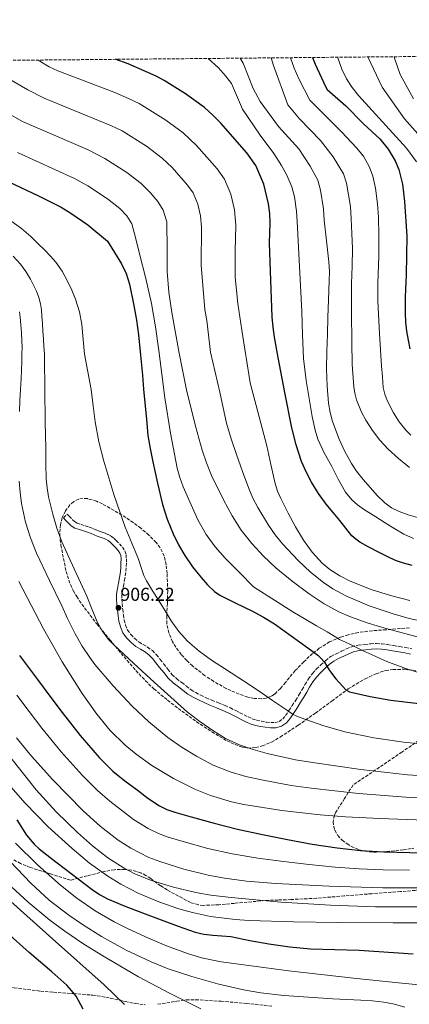
# Model space of a CAD drawing. Units: metres. Extents: x 562935 to 566359, y 4747227 to 4749573.
# Drawn here: x 563864 to 564073, y 4749042 to 4749571 of the extents above; entities that cross this region are included whole.
import ezdxf

# ---------------------------------------------------------------- set-up
doc = ezdxf.new("R2010")
doc.units = ezdxf.units.M
doc.header["$MEASUREMENT"] = 0
doc.linetypes.add('DGN Style 3', pattern=[2.435891, 1.739922, -0.695969])
for name, color, linetype, lineweight in [('Camino', 7, 'DGN Style 3', 0), ('Cauce permanente', 151, 'Continuous', 13), ('Cota de punto acotado terreno', 7, 'Continuous', 0), ('Curva de nivel directora', 30, 'Continuous', 30), ('Curva de nivel intermedia', 30, 'Continuous', 0), ('Margen derecho', 7, 'Continuous', 0), ('Punto acotado terreno (símbolo)', 7, 'Continuous', 0), ('Zona arbolada', 92, 'DGN Style 3', 0)]:
    doc.layers.add(name, color=color, linetype=linetype, lineweight=lineweight)
doc.styles.add('Style-Arial', font='arial.ttf')

# ---------------------------------------------------------------- blocks, each defined once
blk = doc.blocks.new('5PATER')
at = {"layer": 'Cauce permanente', "linetype": 'Continuous', "lineweight": 0}
h = blk.add_hatch(color=51, dxfattribs=at)
edge = h.paths.add_edge_path()
edge.add_ellipse((0, 0), major_axis=(-0.11, -0.111), ratio=0.999422, start_angle=0, end_angle=360)

msp = doc.modelspace()

# ---------------------------------------------------------------- linework, layer by layer
at = {"layer": 'Camino', "color": 7, "linetype": 'DGN Style 3', "lineweight": 0}
msp.add_polyline3d([(563888.25, 4749302.4, 908.19), (563887.24, 4749303.51, 908.24), (563889.36, 4749305.46, 908.24), (563890.38, 4749304.35, 908.19), (563891.97, 4749302.62, 908.11), (563893.16, 4749301.47, 908.09), (563894.58, 4749300.65, 908.05), (563896.8, 4749299.9, 907.89), (563899.02, 4749299.18, 907.71), (563901.08, 4749298.46, 907.57), (563903.12, 4749297.74, 907.44), (563904.81, 4749297.06, 907.47), (563906.5, 4749296.38, 907.5), (563908.05, 4749295.81, 907.16), (563909.6, 4749295.26, 906.83), (563911.23, 4749294.58, 906.76), (563912.82, 4749293.72, 906.69), (563914.32, 4749292.57, 906.59), (563915.68, 4749291.27, 906.5), (563917.37, 4749289.54, 906.4), (563918.94, 4749287.69, 906.32), (563920.19, 4749285.84, 906.16), (563920.91, 4749283.78, 906.03), (563921.1, 4749281.46, 906.03), (563921.07, 4749279.14, 906.05), (563921, 4749276.6, 906.03), (563920.78, 4749274.06, 906.02), (563920.26, 4749270.92, 906.01), (563919.71, 4749267.8, 906.02), (563919.18, 4749264.96, 906.06), (563918.67, 4749262.11, 906.16), (563918.59, 4749259.76, 906.46), (563918.8, 4749257.4, 906.72), (563919.11, 4749254.31, 906.73), (563919.49, 4749251.21, 906.74), (563919.94, 4749248.51, 906.75), (563920.61, 4749245.83, 906.77), (563921.76, 4749243.2, 907.17), (563923.45, 4749240.84, 907.55), (563925.54, 4749238.64, 907.5), (563927.87, 4749236.75, 907.46), (563930.17, 4749235.39, 907.42), (563932.46, 4749234.03, 907.39), (563935.03, 4749232.13, 907.41), (563937.29, 4749229.91, 907.44), (563939.26, 4749227.41, 907.44), (563941.21, 4749224.91, 907.42), (563943.38, 4749222.1, 907.28), (563945.58, 4749219.31, 907.15), (563948.09, 4749217.01, 907.15), (563950.86, 4749214.99, 907.15), (563953.31, 4749213.04, 907.14), (563955.8, 4749211.15, 907.1), (563958.34, 4749209.56, 907), (563961, 4749208.2, 906.88), (563963.97, 4749206.79, 906.85), (563966.97, 4749205.47, 906.82), (563970.52, 4749204.08, 906.61), (563974.06, 4749202.67, 906.42), (563976.96, 4749201.32, 906.37), (563979.84, 4749199.91, 906.34), (563982.1, 4749198.76, 906.29), (563984.36, 4749197.59, 906.24), (563986.51, 4749196.52, 906.07), (563988.68, 4749195.51, 905.9), (563991.1, 4749194.75, 905.9), (563993.6, 4749194.23, 905.9), (563996.16, 4749193.78, 905.82), (563998.73, 4749193.48, 905.73), (564000.96, 4749193.47, 905.73), (564003.18, 4749194.1, 905.66), (564005.15, 4749195.48, 905.35), (564006.62, 4749197.26, 904.99), (564008.41, 4749199.91, 904.56), (564010.17, 4749202.6, 904.14), (564012.06, 4749205.56, 904.11), (564013.93, 4749208.54, 904.14), (564015.48, 4749211.24, 903.53), (564017, 4749213.94, 902.9), (564018.93, 4749216.98, 902.84), (564021.07, 4749219.9, 902.72), (564023.23, 4749222.27, 902.13), (564025.55, 4749224.47, 901.52), (564028.13, 4749226.89, 901.15), (564030.89, 4749229, 900.74), (564033.78, 4749230.49, 899.89), (564036.7, 4749231.78, 898.77), (564039.37, 4749233.07, 897.28), (564042.17, 4749234.23, 895.94), (564045.6, 4749235.03, 895.33), (564049.16, 4749235.48, 895.15), (564052.32, 4749235.81, 895.18), (564055.48, 4749235.93, 895.17), (564058.39, 4749235.78, 895.05), (564061.29, 4749235.43, 894.91), (564064.56, 4749234.89, 894.69), (564067.82, 4749234.33, 894.5), (564071.12, 4749233.76, 894.47), (564074.41, 4749233.11, 894.48)], dxfattribs=at)
at = {"layer": 'Curva de nivel directora', "color": 30, "linetype": 'Continuous', "lineweight": 30, "flags": 128}
for points, elevation in [([(564074.51, 4749277.79), (564069.93, 4749279.05), (564065.69, 4749280.62), (564061.56, 4749282.47), (564056.42, 4749285.06), (564051.37, 4749287.8), (564046.53, 4749290.48), (564044.26, 4749292.01), (564042.2, 4749293.85), (564038.9, 4749297.93), (564035.75, 4749302.1), (564032.07, 4749306.43), (564028.41, 4749310.79), (564024.28, 4749316.61), (564020.57, 4749322.74), (564017.63, 4749328.17), (564015.18, 4749333.83), (564012.26, 4749342.77), (564009.98, 4749351.88), (564006.1, 4749370.77), (564002.6, 4749389.73), (564000.64, 4749400.57), (563999.84, 4749406.01), (563999.4, 4749411.48), (563998.67, 4749431.25), (563997.94, 4749451.03), (563998.22, 4749461.99), (563998.05, 4749466.99), (563997.41, 4749472.19), (563994.89, 4749482.75), (563990.61, 4749492.75), (563985.75, 4749499.67), (563971.89, 4749515.55), (563967.53, 4749519.95), (563962.97, 4749523.95), (563952.81, 4749531.31), (563941.46, 4749538.46), (563937.05, 4749540.83), (563922.09, 4749547.39), (563915.07, 4749549.87)], 875), ([(564021.09, 4749550.86), (564022.46, 4749547.19), (564028.13, 4749534.91), (564028.93, 4749533.71), (564038.93, 4749524.91), (564048.42, 4749515.25), (564057.13, 4749507.15), (564061.73, 4749501.55), (564065.49, 4749495.39), (564067.37, 4749490.75), (564069.35, 4749482.82), (564070.47, 4749473.45), (564071.65, 4749454.91), (564071.48, 4749444.46), (564071.31, 4749434.02), (564071.13, 4749430.15), (564070.91, 4749426.28), (564070.8, 4749422.13), (564070.75, 4749417.99), (564070.73, 4749413.3), (564070.94, 4749408.61), (564071.55, 4749403.76), (564072.39, 4749398.95), (564073.26, 4749394.29)], 850), ([(563841.89, 4749491.55), (563873.85, 4749476.52), (563886.05, 4749470.35), (563891.25, 4749467.23), (563900.45, 4749460.89), (563910.89, 4749452.19), (563914.65, 4749446.05), (563918.4, 4749439.91), (563920.94, 4749434.71), (563922.69, 4749429.14), (563925.04, 4749417.61), (563926.51, 4749409.72), (563927.61, 4749401.78), (563928.66, 4749390.94), (563929.68, 4749380.1), (563930.35, 4749372.69), (563931.02, 4749365.27), (563931.82, 4749356.54), (563932.65, 4749347.81), (563933.79, 4749340.71), (563935.29, 4749333.65), (563937.79, 4749322.17), (563940.56, 4749310.74), (563943.02, 4749302.71), (563946.17, 4749294.89), (563949.16, 4749288.99), (563952.55, 4749283.32), (563956.68, 4749277.21), (563961.19, 4749271.37), (563964.65, 4749267.43), (563968.49, 4749263.92), (563971.35, 4749261.96), (563979.88, 4749257.69), (563988.43, 4749253.58), (563994.66, 4749250.19), (564000.71, 4749246.5), (564009.64, 4749240.17), (564018.47, 4749233.72), (564021.17, 4749231.73), (564023.85, 4749229.72), (564025.78, 4749227.98), (564027.48, 4749225.99), (564028.82, 4749223.77), (564030.12, 4749221.53), (564033.52, 4749217.06), (564037.26, 4749212.79), (564038.9, 4749211.15), (564040.86, 4749210.06), (564051.98, 4749207.45), (564063.15, 4749205.54), (564085.62, 4749202.82)], 900), ([(563863.63, 4749229.58), (563868.5, 4749223.06), (563873.4, 4749216.57), (563880.03, 4749207.73), (563886.67, 4749198.89), (563896.18, 4749186.49), (563906.38, 4749174.66), (563913.86, 4749167.39), (563920.25, 4749162.24), (563926.84, 4749157.37), (563932.69, 4749152.91), (563938.81, 4749148.78), (563942.89, 4749146.78), (563947.15, 4749145.26), (563955.9, 4749142.83), (563968.3, 4749139.34), (563980.79, 4749136.17), (563994.14, 4749133.27), (564007.54, 4749130.62), (564020.89, 4749128.2), (564034.31, 4749126.12), (564046.77, 4749124.75), (564059.27, 4749123.98)], 925), ([(564059.27, 4749123.98), (564073.25, 4749123.61), (564087.24, 4749123.56), (564104.36, 4749123.79), (564121.48, 4749124.79), (564132.28, 4749126.18), (564142.99, 4749128.15), (564164.29, 4749132.81), (564178.53, 4749135.54), (564186.74, 4749136.66), (564214.04, 4749139.36), (564241.35, 4749142.07), (564264.38, 4749145.03), (564287.46, 4749147.78), (564300.06, 4749148.6)], 925), ([(563862.25, 4749141.14), (563867.51, 4749132.98), (563871.54, 4749128.06), (563874.23, 4749125.61), (563880.95, 4749120.39), (563887.72, 4749115.23), (563895.18, 4749109.51), (563902.66, 4749103.83), (563906.69, 4749101.14), (563910.96, 4749098.83), (563919.89, 4749094.99)], 950), ([(563919.89, 4749094.99), (563929.82, 4749091.19), (563939.77, 4749087.45), (563948.83, 4749084.03), (563957.97, 4749080.81), (563962.7, 4749079.75), (563967.54, 4749079.29), (563977.25, 4749078.43), (563987.42, 4749076.42), (563997.62, 4749074.49), (564008.8, 4749072.9), (564020.04, 4749071.87), (564033.04, 4749071.49), (564046.04, 4749071.1), (564075.06, 4749069.13)], 950), ([(563897.89, 4749039.48), (563894.04, 4749046.37), (563891.69, 4749049.49), (563889.03, 4749052.36), (563881.08, 4749059.61), (563868.82, 4749069.95), (563856.94, 4749080.67)], 975)]:
    msp.add_lwpolyline(points, dxfattribs=dict(at, elevation=elevation))
at = {"layer": 'Curva de nivel intermedia', "color": 30, "linetype": 'Continuous', "lineweight": 0, "flags": 128}
for points, elevation in [([(564076.92, 4749494.86), (564071.6, 4749502.22), (564045.73, 4749530.51), (564042.41, 4749534.67), (564039.37, 4749539.39), (564036.77, 4749544.67), (564034.61, 4749550.67), (564034.52, 4749550.99)], 845), ([(564083.37, 4749503.31), (564070.49, 4749517.95), (564058.49, 4749534.83), (564050.8, 4749551.14)], 840), ([(564075.29, 4749528.59), (564068.21, 4749541.79), (564065.25, 4749550.03), (564064.88, 4749551.27)], 835), ([(563873.72, 4749549.48), (563879.69, 4749545.78), (563884.19, 4749543.61), (563914.89, 4749531.98), (563922.21, 4749528.77), (563927.89, 4749526.11), (563942.34, 4749517.23), (563951.63, 4749510.37), (563958.76, 4749503.65), (563969.85, 4749490.95), (563973.74, 4749485.41), (563977.16, 4749477.41), (563979.18, 4749468.96), (563979.82, 4749460.8), (563979.42, 4749446.8), (563979.53, 4749432.84), (563980.93, 4749418.6), (563983, 4749404.41), (563987.53, 4749376.05), (563996.49, 4749342.18), (563998.75, 4749332.07), (564001, 4749321.96), (564002.26, 4749317.82), (564003.99, 4749313.83), (564007.98, 4749306.04), (564011.92, 4749298.67), (564016.27, 4749291.49), (564020.87, 4749284.96), (564026.25, 4749279.09), (564030.44, 4749275.65), (564035.72, 4749272.28), (564041.19, 4749269.49), (564052.62, 4749265.06), (564062.89, 4749261.67), (564073.34, 4749259.05)], 880), ([(564075.27, 4749292.31), (564070.13, 4749294.73), (564065.19, 4749297.54), (564060.07, 4749300.73), (564055, 4749303.99), (564048.37, 4749308.2), (564045.18, 4749310.49), (564042.2, 4749313.14), (564038.79, 4749317.3), (564034.8, 4749324.22), (564031.18, 4749331.38), (564027.3, 4749338.43), (564023.99, 4749345.77), (564022.52, 4749350.63), (564020.9, 4749358.02), (564019.61, 4749365.49), (564017.57, 4749377.23), (564016.2, 4749389.03), (564015.71, 4749401.74), (564015.24, 4749414.45), (564014.01, 4749438.59), (564012.77, 4749462.73), (564012.53, 4749468.28), (564011.4, 4749475.9), (564009.94, 4749481.38), (564007.34, 4749487.63), (564004.48, 4749492.89), (564000.28, 4749499.18), (563993.01, 4749509.15), (563983.49, 4749523.15), (563977.53, 4749536.91), (563974.37, 4749541.07), (563970.53, 4749545.31), (563964.94, 4749550.33)], 870), ([(564077.35, 4749303.73), (564072.37, 4749305.09), (564067.51, 4749306.92), (564063.45, 4749308.9), (564059.82, 4749311.56), (564055.85, 4749315.51), (564052.12, 4749319.65), (564048.34, 4749324.03), (564044.71, 4749328.57), (564041.93, 4749332.63), (564038.37, 4749339.05), (564035.31, 4749345.81), (564031.83, 4749355.27), (564030.57, 4749360.1), (564029.72, 4749365.03), (564028.85, 4749374.26), (564028.64, 4749383.51), (564028.82, 4749392.82), (564029.05, 4749402.13), (564029.35, 4749411.32), (564029.66, 4749420.52), (564030.08, 4749430.8), (564030.1, 4749435.94), (564029.77, 4749441.06), (564028.54, 4749452.27), (564027.31, 4749463.48), (564027.02, 4749469.57), (564025.4, 4749479.61), (564023.83, 4749484.88), (564019.79, 4749492.51), (564013.74, 4749501.75), (564002.7, 4749513.76), (563992.85, 4749527.23), (563989.09, 4749534.19), (563983.89, 4749547.87), (563982.11, 4749550.49)], 865), ([(564073.15, 4749330.58), (564067.3, 4749335.3), (564061.75, 4749340.37), (564057.27, 4749345.17), (564053.27, 4749350.49), (564049.73, 4749356.04), (564047.38, 4749360.32), (564044.65, 4749366.98), (564043.74, 4749370.43), (564043.19, 4749373.97), (564042.38, 4749385.94), (564042.09, 4749397.91), (564041.95, 4749413.67), (564041.95, 4749429.43), (564042.37, 4749438.81), (564042.56, 4749448.18), (564042.21, 4749456.2), (564041.86, 4749464.22), (564041.5, 4749470.86), (564039.39, 4749483.32), (564037.71, 4749488.39), (564032.23, 4749497.39), (564025.3, 4749506.25), (564014.01, 4749517.87), (564007.85, 4749525.39), (564000.13, 4749546.51), (563998.85, 4749550.65)], 860), ([(564056.15, 4749429.58), (564056.65, 4749444.14), (564056.68, 4749458.69), (564056.55, 4749461.83), (564056.41, 4749464.97), (564055.98, 4749472.15), (564054.96, 4749480.69), (564053.38, 4749487.03), (564051.6, 4749491.89), (564048.36, 4749497.79), (564044.68, 4749502.27), (564036.86, 4749510.75), (564019.66, 4749527.86), (564013.66, 4749539.35), (564011.15, 4749545.07), (564009.21, 4749550.75)], 855), ([(563849.79, 4749544.06), (563868.11, 4749533.56), (563877.01, 4749529), (563913.17, 4749514.16), (563918.73, 4749511.39), (563931.87, 4749503.14), (563940.28, 4749496.79), (563945.64, 4749491.75), (563953.95, 4749482.22), (563956.87, 4749478.07), (563959.44, 4749472.07), (563960.95, 4749465.73), (563961.43, 4749459.61), (563961.27, 4749439.2), (563963.25, 4749415.42), (563964.24, 4749409.45), (563966.23, 4749392.53), (563971.21, 4749370.93), (563972.99, 4749362.61), (563974.86, 4749354.31), (563977.37, 4749345.89), (563980.25, 4749337.57), (563983.44, 4749328.35), (563986.83, 4749319.19), (563989.04, 4749314.06), (563991.62, 4749309.1), (563997.5, 4749299.49), (564001.06, 4749294.4), (564004.89, 4749289.59), (564013.37, 4749280.49), (564019.98, 4749274.31), (564026.95, 4749268.73), (564031.88, 4749265.42), (564038.94, 4749261.59), (564051.55, 4749256.23), (564064.36, 4749251.86), (564073.02, 4749249.45), (564084.74, 4749246.81)], 885), ([(563853.69, 4749523.06), (563865.31, 4749516.54), (563900.47, 4749501.17), (563909.57, 4749496.67), (563921.39, 4749489.06), (563928.94, 4749483.21), (563933.82, 4749478.35), (563938.05, 4749473.5), (563940.78, 4749468.89), (563942.72, 4749462.51), (563942.87, 4749457.45), (563943.02, 4749452.39), (563943.03, 4749444.09), (563943.07, 4749435.78), (563943.93, 4749424.76), (563945.49, 4749413.8), (563949.52, 4749391.96), (563953.45, 4749372.29), (563958.12, 4749352.83), (563961.8, 4749339.93), (563964.15, 4749333.02), (563966.86, 4749326.28), (563973.18, 4749313.19), (563977.91, 4749304.63), (563982.78, 4749296.85), (563988.38, 4749289.61), (563994.69, 4749282.93), (564001.4, 4749276.69), (564010.1, 4749269.4), (564019.21, 4749262.6), (564027.23, 4749257.35), (564035.62, 4749252.82), (564041.5, 4749250.33), (564051.01, 4749246.97), (564060.59, 4749243.97), (564079.99, 4749238.87)], 890), ([(564079.59, 4749219.93), (564070.15, 4749222.87), (564060.89, 4749226.29), (564057.81, 4749227.69), (564054.74, 4749229.11), (564051.45, 4749230.58), (564048.17, 4749232.05), (564045, 4749233.65), (564041.86, 4749235.29), (564038.71, 4749236.7), (564035.59, 4749238.2), (564032.21, 4749240.2), (564028.84, 4749242.21), (564023.18, 4749245.5), (564017.53, 4749248.81), (564010.43, 4749252.98), (563989.34, 4749266.5), (563981.75, 4749274.13), (563974.15, 4749281.75), (563968.71, 4749287.87), (563963.91, 4749294.57), (563959.53, 4749302.36), (563955.8, 4749310.49), (563951.62, 4749320.2), (563949.81, 4749325.14), (563948.41, 4749330.21), (563944.77, 4749349.07), (563941.76, 4749368.01), (563938.47, 4749393.39), (563936.77, 4749406.06), (563934.57, 4749418.66), (563931.55, 4749432.03), (563928.17, 4749445.3), (563926.08, 4749453.35), (563923.98, 4749461.4), (563921.35, 4749465.69), (563917.6, 4749469.63), (563910.92, 4749474.98), (563900.41, 4749481.95), (563893.26, 4749485.76), (563862.65, 4749499.78)], 895), ([(563856.48, 4749464.8), (563864.67, 4749458.95), (563869.79, 4749454.58), (563873.57, 4749450.99), (563877.25, 4749447.3), (563880.27, 4749444.17), (563883.17, 4749440.9), (563886.55, 4749435.95), (563889.42, 4749430.66), (563891.79, 4749425.9), (563893.81, 4749420.97), (563895.82, 4749414.22), (563897.15, 4749407.33), (563897.88, 4749399.37), (563898.67, 4749391.43), (563900.4, 4749381.95), (563902.11, 4749372.47), (563903.17, 4749363.76), (563904.25, 4749355.05), (563906.3, 4749344.4), (563908.96, 4749333.88), (563914.29, 4749316.04), (563920.48, 4749298.5), (563924, 4749289.88), (563927.58, 4749281.29), (563929.06, 4749276.89), (563930.53, 4749272.5), (563931.85, 4749269.72), (563934.62, 4749265.21), (563937.45, 4749260.74), (563941.29, 4749254.48), (563945.13, 4749248.22), (563949.18, 4749242.49), (563953.91, 4749237.27), (563960.11, 4749231.79), (563966.78, 4749226.97), (563973.83, 4749222.46), (563980.86, 4749217.93), (563987.56, 4749213.5), (563994.25, 4749209.05), (563999.62, 4749205.41), (564004.98, 4749201.75), (564007.65, 4749199.88), (564010.34, 4749198.02), (564012.6, 4749196.94), (564014.98, 4749196.1), (564026.52, 4749191.95), (564038.33, 4749188.47), (564054.06, 4749185.24), (564069.86, 4749182.98), (564080.43, 4749181.91)], 905), ([(563860.24, 4749444.18), (563864.26, 4749439.85), (563867.06, 4749435.92), (563869.52, 4749431.78), (563871.21, 4749428.55), (563872.74, 4749425.24), (563874, 4749421.95), (563874.91, 4749418.57), (563875.44, 4749415.24), (563875.76, 4749411.89), (563875.98, 4749407.83), (563876.22, 4749403.77), (563876.53, 4749399.7), (563876.83, 4749395.62), (563877.03, 4749391.66), (563877.13, 4749387.69), (563877.17, 4749382.98), (563877.21, 4749378.28), (563877.27, 4749372.54), (563877.33, 4749366.81), (563877.42, 4749360.84), (563877.52, 4749354.87), (563877.64, 4749347.93), (563877.76, 4749340.98), (563877.91, 4749332.68), (563878.09, 4749324.38), (563878.48, 4749319.58), (563879.3, 4749314.82), (563881.64, 4749305.4), (563883.8, 4749297.92), (563886.46, 4749290.63), (563893.12, 4749276), (563899.9, 4749261.45), (563902.59, 4749254.57), (563905.35, 4749247.69), (563908.09, 4749242.69), (563911.51, 4749238.14), (563914.14, 4749235.42), (563925.07, 4749225.29), (563936.07, 4749215.26), (563945, 4749207.16), (563953.98, 4749199.11), (563960.53, 4749193.96), (563967.45, 4749189.24), (563974.37, 4749184.91), (563981.77, 4749181.45), (563989.23, 4749178.94), (563996.75, 4749176.82), (564011.96, 4749173.52), (564022.21, 4749171.8), (564047.09, 4749168.18), (564072.07, 4749165.45), (564092.15, 4749164.09)], 910), ([(564073.8, 4749347.99), (564071.09, 4749350.65), (564067.62, 4749355.02), (564064.62, 4749359.84), (564061.1, 4749366.54), (564059.81, 4749370), (564059.08, 4749373.6), (564058.58, 4749379.33), (564058.19, 4749385.06), (564057.1, 4749402.46), (564056.2, 4749419.88), (564056.15, 4749429.58)], 855), ([(563863.6, 4749414.11), (563863.99, 4749411.24), (563864.38, 4749407.15), (563864.78, 4749402.89), (563865, 4749398.86), (563865.03, 4749395.02), (563865.01, 4749391.35), (563864.93, 4749387.58), (563864.75, 4749382.88), (563864.55, 4749378.17), (563864.24, 4749372.41), (563863.94, 4749366.61), (563863.7, 4749360.61)], 915), ([(563863.56, 4749323.21), (563863.95, 4749317.07), (563864.7, 4749311.19), (563866.92, 4749301.15), (563869.64, 4749292.76), (563872.86, 4749284.44), (563879.72, 4749269.75), (563886.4, 4749256.17), (563889.53, 4749249.32), (563893.54, 4749241.21), (563897.26, 4749234.56), (563901.41, 4749228.4), (563904.21, 4749224.69), (563914.03, 4749213.18), (563924.24, 4749202.2), (563933.11, 4749193.9), (563943.3, 4749185.52), (563951.07, 4749180.11), (563958.77, 4749175.38), (563967.69, 4749170.64), (563976.9, 4749167), (563985.18, 4749164.53), (563993.67, 4749162.63), (564009.64, 4749159.72), (564020.24, 4749158.23), (564045.69, 4749155.35), (564071.25, 4749153.41), (564091.76, 4749152.46)], 915), ([(563863.31, 4749269.27), (563876.57, 4749243.86), (563886.56, 4749226.19), (563897.34, 4749209.11), (563905.18, 4749197.95), (563912.41, 4749189.15), (563920.45, 4749181.28), (563926.29, 4749176.46), (563934.7, 4749170.46), (563946.3, 4749163.4), (563958.19, 4749157.5), (563966.34, 4749154.26), (563977.52, 4749150.89), (563984.1, 4749149.48), (564004.61, 4749146.22), (564025.13, 4749143.88), (564038.84, 4749142.79), (564057.16, 4749141.88), (564081.58, 4749140.96)], 920), ([(563862.32, 4749208.26), (563868.93, 4749199.4), (563875.71, 4749190.49), (563886.05, 4749177.76), (563897.28, 4749165.3), (563905.54, 4749157.05), (563912.17, 4749151.31), (563918.45, 4749146.37), (563924.94, 4749141.43), (563932.8, 4749136.52), (563938.27, 4749133.81), (563943.44, 4749131.9), (563952.11, 4749129.34), (563964.88, 4749125.87), (563977.92, 4749122.94), (563991.63, 4749120.6), (564005.39, 4749118.73), (564019.19, 4749117.18), (564033.18, 4749115.82), (564046.16, 4749114.92), (564059.02, 4749114.33), (564073.22, 4749114.11)], 930), ([(563853.61, 4749181.27), (563872.71, 4749157.4), (563883.38, 4749145.52), (563894.82, 4749134.41), (563902.92, 4749127.27), (563911.14, 4749120.83), (563919.82, 4749115.26), (563925.92, 4749112.08), (563934.49, 4749108.6), (563946.42, 4749104.98), (563958.43, 4749102.2), (563966.5, 4749100.79), (563977.37, 4749099.42), (564004.02, 4749096.94), (564030.71, 4749095.27), (564054.86, 4749094.44), (564079, 4749094.46)], 940), ([(563862.13, 4749185.28), (563870.19, 4749175.45), (563881.55, 4749162.71), (563897.8, 4749146.12), (563907, 4749137.74), (563916.67, 4749130.29), (563923.48, 4749125.94), (563933.14, 4749121.05), (563939, 4749118.76), (563952, 4749114.7), (563965.05, 4749111.53), (563973.8, 4749109.88), (563985.51, 4749108.23), (564001.27, 4749106.94), (564030.07, 4749105.57), (564058.87, 4749104.68), (564078.07, 4749104.58)], 935), ([(563855.21, 4749163.25), (563866.75, 4749150.23), (563878.97, 4749137.67), (563891.93, 4749125.79), (563901.31, 4749117.96), (563911.12, 4749110.88), (563918.03, 4749106.61), (563927.85, 4749101.55), (563938.5, 4749097.07), (563949.28, 4749093.41), (563956.53, 4749091.42), (563966.28, 4749089.33), (563979.43, 4749087.57), (563987.01, 4749087.1), (564010.79, 4749086.34), (564034.58, 4749085.98), (564064.35, 4749085.88), (564094.12, 4749085.85)], 945), ([(564053.23, 4749043.87), (564047.09, 4749044.36), (564039.51, 4749044.72), (564031.92, 4749045.08), (564018.82, 4749045.86), (564005.73, 4749046.79), (563993.21, 4749048.25), (563983.91, 4749049.92), (563970.06, 4749053.15), (563956.26, 4749057), (563943.61, 4749061.2), (563934.38, 4749064.88), (563920.89, 4749071.22), (563907.73, 4749078.57), (563897.53, 4749084.96), (563890.14, 4749090), (563879.56, 4749098.12), (563869.69, 4749107.15), (563843.57, 4749134.35)], 960), ([(563861.62, 4749128.71), (563873.29, 4749117), (563885.74, 4749106.09), (563894.46, 4749099.16), (563904.3, 4749092.31), (563914.6, 4749086.33), (563921.69, 4749082.73), (563931.41, 4749078.27), (563942.58, 4749073.51), (563953.86, 4749069.31), (563961.51, 4749067.01), (563971.93, 4749064.84), (564008.28, 4749059.99), (564044.69, 4749055.87), (564069.05, 4749053.52), (564093.41, 4749051.19), (564101.97, 4749049.87), (564110.34, 4749047.54), (564115.81, 4749045.26), (564118.43, 4749043.48), (564120.75, 4749041.29)], 955), ([(563961.01, 4749039.72), (563944.25, 4749048.12), (563927.65, 4749056.83), (563907.58, 4749068.59), (563897.73, 4749074.79), (563888.06, 4749081.32), (563879.97, 4749087.31), (563868.41, 4749096.93), (563857.32, 4749107.15)], 965), ([(563920.16, 4749042.05), (563909.19, 4749052.62), (563881.46, 4749077.27), (563853.82, 4749102.01)], 970), ([(564070.61, 4749040.52), (564065.03, 4749042.17), (564059.36, 4749043.19), (564053.23, 4749043.87)], 960)]:
    msp.add_lwpolyline(points, dxfattribs=dict(at, elevation=elevation))
at = {"layer": 'Margen derecho', "color": 7, "linetype": 'Continuous', "lineweight": 0}
for points in [[(564023.3, 4749218.07, 902.72), (564021.31, 4749215.35, 902.84), (564019.48, 4749212.46, 902.9), (564017.99, 4749209.81, 903.53), (564016.41, 4749207.05, 904.14), (564014.5, 4749204.02, 904.11), (564012.6, 4749201.03, 904.14), (564010.82, 4749198.31, 904.56), (564008.93, 4749195.53, 904.99), (564007.13, 4749193.34, 905.35), (564004.44, 4749191.46, 905.66), (564001.35, 4749190.58, 905.73), (563998.55, 4749190.59, 905.73), (563995.75, 4749190.93, 905.82), (563993.05, 4749191.4, 905.9), (563990.37, 4749191.96, 905.9), (563987.64, 4749192.82, 905.9), (563985.25, 4749193.92, 906.07), (563983.06, 4749195.02, 906.24), (563980.78, 4749196.19, 906.29), (563978.54, 4749197.33, 906.34), (563975.72, 4749198.72, 906.37), (563972.92, 4749200.01, 906.42), (563969.46, 4749201.4, 906.61), (563965.86, 4749202.8, 906.82), (563962.77, 4749204.17, 906.85), (563959.73, 4749205.61, 906.88), (563956.91, 4749207.05, 907), (563954.16, 4749208.77, 907.1), (563951.54, 4749210.76, 907.14), (563949.11, 4749212.69, 907.15), (563946.26, 4749214.77, 907.15), (563943.46, 4749217.34, 907.15), (563941.11, 4749220.33, 907.28), (563938.93, 4749223.13, 907.42), (563936.98, 4749225.63, 907.44), (563935.14, 4749227.98, 907.44), (563933.16, 4749229.93, 907.41), (563930.86, 4749231.62, 907.39), (563928.7, 4749232.9, 907.42), (563926.22, 4749234.37, 907.46), (563923.57, 4749236.52, 907.5), (563921.22, 4749239, 907.55), (563919.24, 4749241.77, 907.17), (563917.86, 4749244.9, 906.77), (563917.11, 4749247.92, 906.75), (563916.63, 4749250.79, 906.74), (563916.24, 4749253.99, 906.73), (563915.92, 4749257.13, 906.72), (563915.7, 4749259.68, 906.46), (563915.79, 4749262.41, 906.16), (563916.34, 4749265.48, 906.06), (563916.87, 4749268.32, 906.02), (563917.41, 4749271.41, 906.01), (563917.92, 4749274.42, 906.02), (563918.12, 4749276.76, 906.03), (563918.19, 4749279.2, 906.05), (563918.21, 4749281.37, 906.03), (563918.06, 4749283.18, 906.03), (563917.59, 4749284.53, 906.16), (563916.64, 4749285.94, 906.32), (563915.23, 4749287.6, 906.4), (563913.65, 4749289.22, 906.5), (563912.44, 4749290.37, 906.59), (563911.24, 4749291.29, 906.69), (563909.98, 4749291.97, 906.76), (563908.56, 4749292.56, 906.83), (563907.07, 4749293.1, 907.16), (563905.46, 4749293.68, 907.5), (563903.73, 4749294.39, 907.47), (563902.1, 4749295.03, 907.44), (563900.12, 4749295.74, 907.57), (563898.1, 4749296.44, 907.71), (563895.89, 4749297.16, 907.89), (563893.38, 4749298.01, 908.05), (563891.42, 4749299.15, 908.09), (563889.91, 4749300.6, 908.11), (563888.25, 4749302.4, 908.19)], [(564073.74, 4749230.3, 894.48), (564070.6, 4749230.92, 894.47), (564067.33, 4749231.48, 894.5), (564064.08, 4749232.04, 894.69), (564060.88, 4749232.57, 894.91), (564058.15, 4749232.91, 895.05), (564055.47, 4749233.04, 895.17), (564052.53, 4749232.93, 895.18), (564049.49, 4749232.61, 895.15), (564046.11, 4749232.18, 895.33), (564043.06, 4749231.47, 895.94), (564040.55, 4749230.44, 897.28), (564037.91, 4749229.16, 898.77), (564035.03, 4749227.89, 899.89), (564032.44, 4749226.55, 900.74), (564030, 4749224.68, 901.15), (564027.53, 4749222.37, 901.52), (564025.29, 4749220.25, 902.13), (564023.3, 4749218.07, 902.72)]]:
    msp.add_polyline3d(points, dxfattribs=at)
at = {"layer": 'Zona arbolada', "color": 92, "linetype": 'DGN Style 3', "lineweight": 0}
for points in [[(562942.33, 4748698.57, 741.73), (562934.61, 4749540.67, 962.5), (566186.36, 4749571.17, 631.93)], [(564073.09, 4749244.33, 905.43), (564060.59, 4749243.35, 905.94), (564053.14, 4749242.83, 907.13), (564045.74, 4749241.88, 908.53), (564040.21, 4749240.65, 908.96), (564036.14, 4749239.37, 909.14), (564030.23, 4749236.79, 909.43), (564024.65, 4749233.37, 910.03), (564021.11, 4749230.56, 910.7), (564016.32, 4749226.06, 911.8), (564011.72, 4749221.4, 912.82), (564006.52, 4749215.09, 913.94), (564003.9, 4749211.87, 914.48), (564000.84, 4749208.89, 914.96), (563999.26, 4749207.82, 915.16), (563996.16, 4749206.65, 915.49), (563993.66, 4749206.29, 915.73), (563989.87, 4749206.43, 916.08), (563986.28, 4749207.19, 916.43), (563981.59, 4749208.76, 916.92), (563974.66, 4749211.78, 917.6), (563967.88, 4749215.64, 918.22), (563963.12, 4749218.82, 918.56), (563956.58, 4749223.92, 918.78), (563953.52, 4749226.82, 918.8), (563950.57, 4749230.11, 918.77), (563947.69, 4749233.95, 918.69), (563945.9, 4749236.94, 918.6), (563943.89, 4749241.63, 918.45), (563942.86, 4749246.58, 918.35), (563942.72, 4749250.99, 918.29), (563943.08, 4749257.61, 918.23), (563943.28, 4749264.22, 918.35), (563942.98, 4749273.6, 918.82), (563942.46, 4749278.28, 919.09), (563941.36, 4749282.94, 919.38), (563939.27, 4749287.38, 919.68), (563937.08, 4749290.3, 919.93), (563933.14, 4749294.23, 920.29), (563928.78, 4749297.91, 920.62), (563924.8, 4749300.99, 920.76), (563918.67, 4749305.01, 920.71), (563912.27, 4749308.73, 920.75), (563908.21, 4749310.94, 920.97), (563905.01, 4749312.41, 921.19), (563900.15, 4749313.82, 921.53), (563897.77, 4749313.95, 921.68), (563895.47, 4749313.59, 921.81), (563892.64, 4749312.16, 921.92), (563890.76, 4749310.47, 921.98), (563888.42, 4749307.26, 921.99), (563886.67, 4749303.64, 921.9), (563885.63, 4749299.94, 921.64), (563885.26, 4749294.34, 921.01), (563885.9, 4749288.83, 920.5), (563888.72, 4749274.63, 919.81), (563890.99, 4749267.71, 919.63), (563892.53, 4749264.37, 919.62), (563894.42, 4749261.15, 919.66), (563898.64, 4749255.05, 919.85), (563905.22, 4749246.49, 920.22), (563912.08, 4749238.17, 920.66), (563921.45, 4749226.89, 921.56), (563926.26, 4749221.36, 921.98), (563931.28, 4749215.99, 922.16), (563935.89, 4749211.59, 922.09), (563943.21, 4749205.47, 921.78), (563950.8, 4749199.64, 921.39), (563958.74, 4749193.95, 920.99), (563966.96, 4749188.51, 920.59), (563975.19, 4749183.61, 920.54), (563979.42, 4749181.63, 920.53), (563983.69, 4749180.19, 920.34), (563986.15, 4749179.78, 920.09), (563990.62, 4749180.04, 919.47), (563994.03, 4749180.9, 918.91), (563999.04, 4749182.99, 918.05), (564003.72, 4749185.66, 917.33), (564013.31, 4749192.01, 916.05), (564022.6, 4749198.55, 914.77), (564031.41, 4749205.06, 913.42), (564040.24, 4749211.58, 912.14), (564049.35, 4749216.99, 911.85), (564055.15, 4749219.74, 911.82), (564060.27, 4749221.42, 911.58), (564064.29, 4749222.04, 911.34), (564070.44, 4749222.1, 910.99), (564076.49, 4749221.3, 910.77)], [(564036.14, 4749239.37, 909.14), (564030.23, 4749236.79, 909.43), (564024.65, 4749233.37, 910.03), (564021.11, 4749230.56, 910.7), (564016.32, 4749226.06, 911.8), (564011.72, 4749221.4, 912.82), (564006.52, 4749215.09, 913.94), (564003.9, 4749211.87, 914.48), (564000.84, 4749208.89, 914.96), (563999.26, 4749207.82, 915.16), (563996.16, 4749206.65, 915.49), (563993.66, 4749206.29, 915.73), (563989.87, 4749206.43, 916.08), (563986.28, 4749207.19, 916.43), (563981.59, 4749208.76, 916.92), (563974.66, 4749211.78, 917.6), (563967.88, 4749215.64, 918.22), (563963.12, 4749218.82, 918.56), (563956.58, 4749223.92, 918.78), (563953.52, 4749226.82, 918.8), (563950.57, 4749230.11, 918.77), (563947.69, 4749233.95, 918.69), (563945.9, 4749236.94, 918.6), (563943.89, 4749241.63, 918.45), (563942.86, 4749246.58, 918.35), (563942.72, 4749250.99, 918.29), (563943.08, 4749257.61, 918.23), (563943.28, 4749264.22, 918.35), (563942.98, 4749273.6, 918.82), (563942.46, 4749278.28, 919.09), (563941.36, 4749282.94, 919.38), (563939.27, 4749287.38, 919.68), (563937.08, 4749290.3, 919.93), (563933.14, 4749294.23, 920.29), (563928.78, 4749297.91, 920.62), (563924.8, 4749300.99, 920.76), (563918.67, 4749305.01, 920.71), (563912.27, 4749308.73, 920.75), (563908.21, 4749310.94, 920.97), (563905.01, 4749312.41, 921.19), (563900.15, 4749313.82, 921.53), (563897.77, 4749313.95, 921.68), (563895.47, 4749313.59, 921.81), (563892.64, 4749312.16, 921.92), (563890.76, 4749310.47, 921.98), (563888.42, 4749307.26, 921.99), (563886.67, 4749303.64, 921.9), (563885.63, 4749299.94, 921.64), (563885.26, 4749294.34, 921.01), (563885.9, 4749288.83, 920.5), (563888.72, 4749274.63, 919.81), (563890.99, 4749267.71, 919.63), (563892.53, 4749264.37, 919.62), (563894.42, 4749261.15, 919.66), (563898.64, 4749255.05, 919.85), (563905.22, 4749246.49, 920.22), (563912.08, 4749238.17, 920.66), (563921.45, 4749226.89, 921.56), (563926.26, 4749221.36, 921.98), (563931.28, 4749215.99, 922.16), (563935.89, 4749211.59, 922.09), (563943.21, 4749205.47, 921.78), (563950.8, 4749199.64, 921.39), (563958.74, 4749193.95, 920.99), (563966.96, 4749188.51, 920.59), (563975.19, 4749183.61, 920.54), (563979.42, 4749181.63, 920.53), (563983.69, 4749180.19, 920.34), (563986.15, 4749179.78, 920.09), (563990.62, 4749180.04, 919.47), (563994.03, 4749180.9, 918.91), (563999.04, 4749182.99, 918.05), (564003.72, 4749185.66, 917.33), (564013.31, 4749192.01, 916.05), (564022.6, 4749198.55, 914.77), (564031.41, 4749205.06, 913.42), (564040.24, 4749211.58, 912.14), (564049.35, 4749216.99, 911.85), (564055.15, 4749219.74, 911.82), (564060.27, 4749221.42, 911.58), (564064.29, 4749222.04, 911.34), (564070.44, 4749222.1, 910.99), (564076.49, 4749221.3, 910.77)], [(564073.09, 4749244.33, 905.43), (564060.59, 4749243.35, 905.94), (564053.14, 4749242.83, 907.13), (564045.74, 4749241.88, 908.53), (564040.21, 4749240.65, 908.96), (564036.14, 4749239.37, 909.14)], [(564078.12, 4749183.93, 920.91), (564069.08, 4749177.59, 922.5), (564042.83, 4749159.93, 929.33), (564038.2, 4749152.6, 931.18), (564033.58, 4749145.27, 933.04), (564032.73, 4749143.55, 933.47), (564032.13, 4749140.22, 934.31), (564032.42, 4749137.59, 934.96), (564033.04, 4749135.63, 935.44), (564034.62, 4749132.8, 936.12), (564036.97, 4749130.27, 936.72), (564039.59, 4749128.26, 937.1), (564041.91, 4749126.86, 937.24), (564045.98, 4749125.12, 937.19), (564049.06, 4749124.34, 937.01), (564053.73, 4749123.85, 936.76), (564058.44, 4749123.96, 936.82), (564069.83, 4749125.06, 938.11), (564075.5, 4749126.02, 938.75)], [(564078.12, 4749183.93, 920.91), (564069.08, 4749177.59, 922.5), (564042.83, 4749159.93, 929.33), (564038.2, 4749152.6, 931.18), (564033.58, 4749145.27, 933.04), (564032.73, 4749143.55, 933.47)], [(564032.73, 4749143.55, 933.47), (564032.13, 4749140.22, 934.31), (564032.42, 4749137.59, 934.96), (564033.04, 4749135.63, 935.44), (564034.62, 4749132.8, 936.12), (564036.97, 4749130.27, 936.72), (564039.59, 4749128.26, 937.1), (564041.91, 4749126.86, 937.24), (564045.98, 4749125.12, 937.19), (564049.06, 4749124.34, 937.01), (564053.73, 4749123.85, 936.76), (564058.44, 4749123.96, 936.82), (564069.83, 4749125.06, 938.11), (564075.5, 4749126.02, 938.75)], [(564083.56, 4749103.86, 953.65), (564068.26, 4749102.66, 954.7), (564052.94, 4749101.53, 955.06), (564038.09, 4749100.3, 955.15), (564023.24, 4749099.1, 955.28), (564009.48, 4749098.37, 956.47), (564002.6, 4749098.13, 957.12), (563995.72, 4749097.85, 957.3), (563979.08, 4749096.33, 956.83), (563970.76, 4749095.56, 956.6), (563962.44, 4749095.26, 956.37), (563959.86, 4749095.49, 956.29), (563955.49, 4749096.78, 956.17), (563943.05, 4749103.51, 955.79), (563939.42, 4749105.78, 955.87), (563934.27, 4749109.63, 956.54), (563931.61, 4749111.37, 957.04), (563928.78, 4749112.76, 957.58), (563924, 4749114.12, 958.47), (563920.27, 4749114.57, 959.19), (563914.66, 4749114.43, 960.44), (563909.26, 4749113.47, 961.97), (563900.14, 4749111.12, 964.98), (563891.02, 4749108.76, 967.98), (563880.25, 4749112.2, 969.54), (563869.48, 4749115.64, 971.09), (563864.26, 4749117.73, 971.87), (563860.53, 4749119.78, 972.47)], [(564083.56, 4749103.86, 953.65), (564068.26, 4749102.66, 954.7), (564052.94, 4749101.53, 955.06), (564038.09, 4749100.3, 955.15), (564023.24, 4749099.1, 955.28), (564009.48, 4749098.37, 956.47), (564002.6, 4749098.13, 957.12), (563995.72, 4749097.85, 957.3), (563979.08, 4749096.33, 956.83), (563970.76, 4749095.56, 956.6), (563962.44, 4749095.26, 956.37), (563959.86, 4749095.49, 956.29), (563955.49, 4749096.78, 956.17), (563943.05, 4749103.51, 955.79), (563939.42, 4749105.78, 955.87), (563934.27, 4749109.63, 956.54), (563931.61, 4749111.37, 957.04), (563928.78, 4749112.76, 957.58), (563924, 4749114.12, 958.47), (563920.27, 4749114.57, 959.19), (563914.66, 4749114.43, 960.44), (563909.26, 4749113.47, 961.97), (563900.14, 4749111.12, 964.98), (563891.02, 4749108.76, 967.98), (563880.25, 4749112.2, 969.54), (563869.48, 4749115.64, 971.09), (563864.26, 4749117.73, 971.87), (563860.53, 4749119.78, 972.47)], [(563790.16, 4749088.88, 997.29), (563791.93, 4749085.18, 997.37), (563795.15, 4749079.85, 997.24), (563797.11, 4749077.34, 996.97), (563799.34, 4749074.97, 996.53), (563804.76, 4749070.21, 995.19), (563808.92, 4749067.17, 994.11), (563815.45, 4749063.34, 992.46), (563822.48, 4749060.25, 990.9), (563834.44, 4749056.08, 988.51), (563840.51, 4749054.4, 987.34), (563846.7, 4749053.12, 986.19), (563860.77, 4749050.93, 983.88), (563874.95, 4749049.18, 982.16), (563881.97, 4749048.56, 981.74), (563892.54, 4749047.83, 981.61), (563903.05, 4749047, 981.17), (563910.08, 4749045.92, 980.51), (563920.57, 4749043.58, 979.48), (563925.82, 4749042.55, 978.97), (563931.11, 4749041.88, 978.48)], [(563860.77, 4749050.93, 983.88), (563874.95, 4749049.18, 982.16), (563881.97, 4749048.56, 981.74), (563892.54, 4749047.83, 981.61), (563903.05, 4749047, 981.17), (563910.08, 4749045.92, 980.51), (563920.57, 4749043.58, 979.48), (563925.82, 4749042.55, 978.97), (563931.11, 4749041.88, 978.48)], [(563937.91, 4749042.07, 977.86), (563948.11, 4749043.72, 976.94), (563953.23, 4749044.41, 976.52), (563958.34, 4749044.54, 976.14), (563971.91, 4749043.73, 975.53), (563985.48, 4749042.55, 975.06), (563999.29, 4749041.06, 974.38)], [(563937.91, 4749042.07, 977.86), (563948.11, 4749043.72, 976.94), (563953.23, 4749044.41, 976.52), (563958.34, 4749044.54, 976.14), (563971.91, 4749043.73, 975.53), (563985.48, 4749042.55, 975.06), (563999.29, 4749041.06, 974.38)]]:
    msp.add_polyline3d(points, dxfattribs=at)

# ---------------------------------------------------------------- block references
at = {"layer": 'Punto acotado terreno (símbolo)', "color": 7, "linetype": 'Continuous', "lineweight": 0, "xscale": 10, "yscale": 10, "zscale": 10}
msp.add_blockref('5PATER', (563916.83, 4749255.13, 906.22), dxfattribs=at)

# ---------------------------------------------------------------- texts
at = {"layer": 'Cota de punto acotado terreno', "color": 7, "linetype": 'Continuous', "lineweight": 0, "style": 'Style-Arial'}
msp.add_text('906.22', height=7, dxfattribs=at).set_placement((563917.86, 4749258.88, 906.22))

doc.saveas('drawing.dxf')
